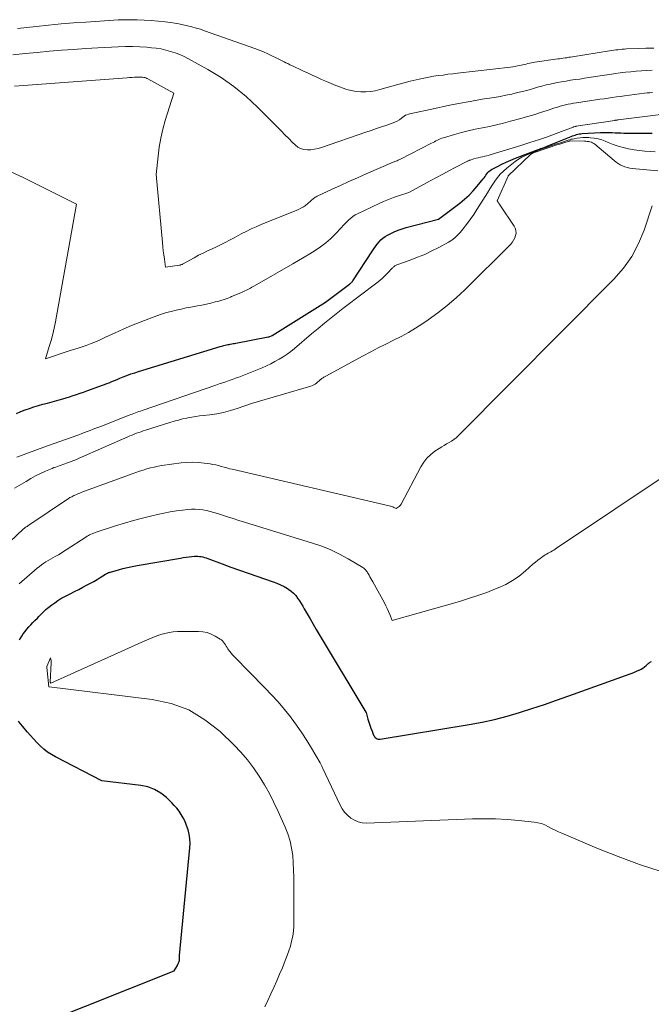
# Model space of a CAD drawing. Units: feet. Extents: x 1176672 to 1184172, y 7076370 to 7083870.
# Drawn here: x 1177504 to 1177558, y 7076429 to 7076513 of the extents above; entities that cross this region are included whole.
import ezdxf

# ---------------------------------------------------------------- set-up
doc = ezdxf.new("R2010")
doc.units = ezdxf.units.FT
doc.header["$MEASUREMENT"] = 0
doc.layers.add('Level 44', color=7, linetype='Continuous', lineweight=0)
doc.layers.add('Level 45', color=7, linetype='Continuous', lineweight=0)

msp = doc.modelspace()

# ---------------------------------------------------------------- linework, layer by layer
at = {"layer": 'Level 44', "color": 32, "linetype": 'Continuous', "lineweight": 30, "flags": 128}
for points, elevation in [([(1177503.98, 7076479.3), (1177504.35, 7076479.46), (1177504.72, 7076479.6), (1177505.1, 7076479.73), (1177505.48, 7076479.86), (1177505.86, 7076479.97), (1177506.24, 7076480.09), (1177506.63, 7076480.19), (1177507.02, 7076480.3), (1177507.62, 7076480.46), (1177507.93, 7076480.54), (1177508.23, 7076480.63), (1177508.52, 7076480.72), (1177508.82, 7076480.82), (1177509.12, 7076480.92), (1177509.41, 7076481.03), (1177509.71, 7076481.13), (1177510, 7076481.24), (1177511.32, 7076481.71), (1177511.51, 7076481.78), (1177511.69, 7076481.85), (1177511.88, 7076481.92), (1177512.06, 7076482), (1177512.25, 7076482.07), (1177512.43, 7076482.15), (1177512.62, 7076482.23), (1177512.8, 7076482.3), (1177513.08, 7076482.42), (1177513.41, 7076482.54), (1177513.74, 7076482.67), (1177514.07, 7076482.78), (1177514.4, 7076482.89), (1177521.36, 7076485.01), (1177521.47, 7076485.04), (1177521.58, 7076485.07), (1177521.69, 7076485.1), (1177521.8, 7076485.12), (1177521.9, 7076485.15), (1177522.01, 7076485.17), (1177522.12, 7076485.19), (1177522.23, 7076485.21), (1177522.36, 7076485.24), (1177522.47, 7076485.26), (1177522.58, 7076485.28), (1177522.7, 7076485.3), (1177525.45, 7076485.83), (1177525.47, 7076485.83), (1177525.49, 7076485.84), (1177525.51, 7076485.84), (1177525.53, 7076485.85), (1177525.61, 7076485.87), (1177525.75, 7076485.93), (1177525.81, 7076485.96), (1177530.34, 7076488.79), (1177532.39, 7076490.32), (1177532.43, 7076490.35), (1177532.47, 7076490.39), (1177532.51, 7076490.42), (1177532.55, 7076490.46), (1177532.58, 7076490.49), (1177532.62, 7076490.53), (1177532.65, 7076490.57), (1177532.68, 7076490.61), (1177534.35, 7076493.16), (1177534.48, 7076493.35), (1177534.62, 7076493.55), (1177534.77, 7076493.74), (1177534.92, 7076493.93), (1177535.08, 7076494.1), (1177535.25, 7076494.26), (1177535.44, 7076494.39), (1177535.65, 7076494.52), (1177535.87, 7076494.63), (1177536.2, 7076494.79), (1177536.54, 7076494.93), (1177536.88, 7076495.04), (1177537.23, 7076495.15), (1177539.98, 7076495.87), (1177541.8, 7076497.24), (1177542.21, 7076497.57), (1177542.6, 7076497.92), (1177542.96, 7076498.3), (1177543.3, 7076498.7), (1177543.79, 7076499.31), (1177543.88, 7076499.41), (1177543.96, 7076499.52), (1177544.04, 7076499.64), (1177544.11, 7076499.75), (1177544.2, 7076499.86), (1177544.29, 7076499.95), (1177544.4, 7076500.03), (1177544.51, 7076500.11), (1177545.01, 7076500.37), (1177545.39, 7076500.56), (1177545.77, 7076500.74), (1177546.16, 7076500.91), (1177546.55, 7076501.07), (1177548.34, 7076501.75), (1177548.43, 7076501.79), (1177548.52, 7076501.82), (1177548.61, 7076501.85), (1177548.7, 7076501.89), (1177548.79, 7076501.92), (1177548.92, 7076501.97), (1177549.05, 7076502.02), (1177549.19, 7076502.08), (1177549.32, 7076502.13), (1177551.3, 7076502.93), (1177551.41, 7076502.97), (1177551.53, 7076503.01), (1177551.64, 7076503.05), (1177551.76, 7076503.09), (1177551.88, 7076503.12), (1177552, 7076503.15), (1177552.12, 7076503.16), (1177552.24, 7076503.17), (1177553.81, 7076503.26), (1177554.06, 7076503.27), (1177554.31, 7076503.27), (1177554.55, 7076503.27), (1177554.8, 7076503.26), (1177555.05, 7076503.24), (1177555.29, 7076503.23), (1177555.54, 7076503.23), (1177555.79, 7076503.22), (1177557.73, 7076503.21), (1177557.98, 7076503.21), (1177558.22, 7076503.22)], 2230), ([(1177504.23, 7076460), (1177504.29, 7076460.09), (1177504.43, 7076460.3), (1177504.57, 7076460.5), (1177504.72, 7076460.7), (1177504.88, 7076460.89), (1177505.05, 7076461.09), (1177505.22, 7076461.28), (1177505.39, 7076461.47), (1177505.56, 7076461.65), (1177505.77, 7076461.85), (1177505.89, 7076461.97), (1177506.01, 7076462.1), (1177506.13, 7076462.22), (1177506.25, 7076462.34), (1177506.37, 7076462.46), (1177506.49, 7076462.57), (1177506.62, 7076462.68), (1177506.76, 7076462.79), (1177506.99, 7076462.97), (1177507.25, 7076463.16), (1177507.51, 7076463.34), (1177507.78, 7076463.51), (1177508.06, 7076463.66), (1177508.22, 7076463.74), (1177508.58, 7076463.92), (1177508.94, 7076464.11), (1177509.3, 7076464.29), (1177509.66, 7076464.48), (1177510.01, 7076464.67), (1177510.3, 7076464.82), (1177510.58, 7076464.98), (1177510.86, 7076465.14), (1177511.14, 7076465.31), (1177511.59, 7076465.59), (1177511.64, 7076465.62), (1177511.69, 7076465.64), (1177511.74, 7076465.67), (1177511.79, 7076465.69), (1177511.84, 7076465.72), (1177511.9, 7076465.74), (1177511.95, 7076465.76), (1177512, 7076465.77), (1177512.68, 7076465.96), (1177513.07, 7076466.07), (1177513.47, 7076466.17), (1177513.87, 7076466.25), (1177514.27, 7076466.33), (1177517.97, 7076466.96), (1177518.22, 7076467), (1177518.46, 7076467.04), (1177518.71, 7076467.07), (1177518.96, 7076467.1), (1177519.16, 7076467.12), (1177519.31, 7076467.13), (1177519.46, 7076467.13), (1177519.6, 7076467.11), (1177519.75, 7076467.09), (1177519.89, 7076467.06), (1177520.04, 7076467.02), (1177520.18, 7076466.98), (1177520.32, 7076466.93), (1177521.52, 7076466.48), (1177522.26, 7076466.2), (1177523.01, 7076465.93), (1177523.75, 7076465.67), (1177524.5, 7076465.41), (1177525.89, 7076464.94), (1177526.2, 7076464.82), (1177526.51, 7076464.69), (1177526.81, 7076464.53), (1177527.1, 7076464.36), (1177527.21, 7076464.29), (1177527.43, 7076464.13), (1177527.63, 7076463.96), (1177527.81, 7076463.76), (1177527.97, 7076463.55), (1177528.12, 7076463.33), (1177528.27, 7076463.1), (1177528.41, 7076462.87), (1177528.54, 7076462.64), (1177528.78, 7076462.21), (1177529.03, 7076461.77), (1177529.29, 7076461.32), (1177529.55, 7076460.88), (1177529.81, 7076460.44), (1177533.7, 7076453.97), (1177533.8, 7076453.83), (1177533.81, 7076453.8), (1177533.97, 7076453.22), (1177534.05, 7076452.96), (1177534.13, 7076452.7), (1177534.22, 7076452.45), (1177534.32, 7076452.2), (1177534.45, 7076451.86), (1177534.49, 7076451.79), (1177534.54, 7076451.71), (1177534.6, 7076451.65), (1177534.67, 7076451.59), (1177534.75, 7076451.55), (1177534.83, 7076451.53), (1177534.91, 7076451.52), (1177535, 7076451.52), (1177542.61, 7076452.76), (1177543.7, 7076452.96), (1177544.78, 7076453.2), (1177545.85, 7076453.48), (1177546.91, 7076453.79), (1177547.96, 7076454.13), (1177549.02, 7076454.48), (1177550.06, 7076454.84), (1177551.11, 7076455.21), (1177556.33, 7076457.09), (1177556.52, 7076457.16), (1177556.7, 7076457.23), (1177556.89, 7076457.31), (1177557.07, 7076457.39), (1177557.12, 7076457.41), (1177557.27, 7076457.49), (1177557.43, 7076457.57), (1177557.57, 7076457.68), (1177557.7, 7076457.79), (1177557.86, 7076457.93), (1177557.91, 7076457.98), (1177557.96, 7076458.02), (1177558.02, 7076458.06), (1177558.07, 7076458.1), (1177558.16, 7076458.15)], 2240), ([(1177494.73, 7076422.71), (1177517.44, 7076431.75), (1177517.71, 7076432.22), (1177517.72, 7076432.24), (1177517.73, 7076432.26), (1177517.74, 7076432.28), (1177517.75, 7076432.29), (1177517.78, 7076432.37), (1177517.79, 7076432.39), (1177517.8, 7076432.4), (1177517.81, 7076432.42), (1177517.81, 7076432.44), (1177517.86, 7076432.54), (1177517.89, 7076432.65), (1177517.89, 7076432.81), (1177517.89, 7076432.83), (1177517.89, 7076432.85), (1177517.89, 7076432.88), (1177517.9, 7076432.9), (1177517.9, 7076432.98), (1177517.9, 7076433.01), (1177517.9, 7076433.03), (1177517.9, 7076433.05), (1177517.9, 7076433.07), (1177518.77, 7076442.24), (1177518.79, 7076442.63), (1177518.77, 7076443.02), (1177518.71, 7076443.41), (1177518.62, 7076443.79), (1177518.57, 7076443.93), (1177518.47, 7076444.24), (1177518.34, 7076444.54), (1177518.2, 7076444.82), (1177518.04, 7076445.1), (1177517.86, 7076445.37), (1177517.66, 7076445.63), (1177517.45, 7076445.87), (1177517.23, 7076446.1), (1177516.78, 7076446.54), (1177516.29, 7076446.92), (1177515.77, 7076447.23), (1177515.2, 7076447.44), (1177514.6, 7076447.57), (1177511.28, 7076447.97), (1177507.32, 7076450), (1177506.97, 7076450.2), (1177506.63, 7076450.42), (1177506.31, 7076450.67), (1177506.01, 7076450.95), (1177505.72, 7076451.24), (1177505.44, 7076451.54), (1177505.17, 7076451.84), (1177504.9, 7076452.15), (1177504.52, 7076452.6), (1177504.34, 7076452.83), (1177504.16, 7076453.05)], 2240)]:
    msp.add_lwpolyline(points, dxfattribs=dict(at, elevation=elevation))
at = {"layer": 'Level 45', "color": 32, "linetype": 'Continuous', "lineweight": 0, "flags": 128}
for points, elevation in [([(1177504.08, 7076512.14), (1177505.68, 7076512.32), (1177506.73, 7076512.43), (1177507.79, 7076512.53), (1177508.84, 7076512.62), (1177509.89, 7076512.69), (1177512.3, 7076512.85), (1177512.67, 7076512.87), (1177513.04, 7076512.88), (1177513.4, 7076512.89), (1177513.77, 7076512.88), (1177514.28, 7076512.87), (1177514.88, 7076512.85), (1177515.47, 7076512.82), (1177516.07, 7076512.76), (1177516.66, 7076512.7), (1177517.12, 7076512.64), (1177517.49, 7076512.59), (1177517.85, 7076512.53), (1177518.21, 7076512.46), (1177518.57, 7076512.38), (1177518.59, 7076512.38), (1177518.95, 7076512.29), (1177519.32, 7076512.18), (1177519.68, 7076512.07), (1177520.04, 7076511.95), (1177524.32, 7076510.43), (1177524.69, 7076510.29), (1177525.06, 7076510.15), (1177525.42, 7076509.99), (1177525.77, 7076509.82), (1177526.15, 7076509.64), (1177526.32, 7076509.56), (1177526.48, 7076509.48), (1177526.65, 7076509.39), (1177526.81, 7076509.3), (1177526.97, 7076509.22), (1177527.14, 7076509.14), (1177527.3, 7076509.05), (1177527.47, 7076508.98), (1177528.42, 7076508.53), (1177528.82, 7076508.35), (1177529.22, 7076508.16), (1177529.62, 7076507.98), (1177530.01, 7076507.8), (1177530.42, 7076507.63), (1177530.82, 7076507.46), (1177531.22, 7076507.29), (1177531.63, 7076507.13), (1177531.77, 7076507.07), (1177532.16, 7076506.94), (1177532.55, 7076506.84), (1177532.96, 7076506.77), (1177533.37, 7076506.73), (1177533.78, 7076506.73), (1177534.19, 7076506.76), (1177534.59, 7076506.83), (1177534.99, 7076506.93), (1177536.01, 7076507.22), (1177536.53, 7076507.37), (1177537.05, 7076507.51), (1177537.57, 7076507.64), (1177538.09, 7076507.77), (1177538.34, 7076507.82), (1177538.74, 7076507.91), (1177539.15, 7076507.99), (1177539.56, 7076508.06), (1177539.96, 7076508.12), (1177540.38, 7076508.17), (1177540.79, 7076508.23), (1177541.2, 7076508.28), (1177541.61, 7076508.33), (1177546.12, 7076508.84), (1177546.33, 7076508.87), (1177546.53, 7076508.9), (1177546.73, 7076508.94), (1177546.93, 7076508.98), (1177547.03, 7076509), (1177547.18, 7076509.04), (1177547.33, 7076509.07), (1177547.47, 7076509.11), (1177547.62, 7076509.14), (1177547.77, 7076509.18), (1177547.92, 7076509.21), (1177548.07, 7076509.24), (1177548.22, 7076509.26), (1177550.16, 7076509.54), (1177550.32, 7076509.56), (1177550.47, 7076509.59), (1177550.63, 7076509.61), (1177550.79, 7076509.63), (1177550.94, 7076509.65), (1177551.1, 7076509.68), (1177551.26, 7076509.7), (1177551.41, 7076509.73), (1177554.57, 7076510.23), (1177554.76, 7076510.26), (1177554.94, 7076510.28), (1177555.12, 7076510.31), (1177555.3, 7076510.33), (1177555.49, 7076510.35), (1177555.67, 7076510.37), (1177555.85, 7076510.38), (1177556.04, 7076510.39), (1177557.02, 7076510.43), (1177557.69, 7076510.45), (1177558.37, 7076510.47)], 2222), ([(1177503.69, 7076509.89), (1177504.72, 7076510), (1177505.76, 7076510.1), (1177506.79, 7076510.2), (1177507.83, 7076510.28), (1177508.86, 7076510.36), (1177509.9, 7076510.43), (1177510.94, 7076510.49), (1177512.67, 7076510.58), (1177513.28, 7076510.6), (1177513.89, 7076510.6), (1177514.5, 7076510.58), (1177515.11, 7076510.54), (1177515.5, 7076510.5), (1177515.91, 7076510.45), (1177516.32, 7076510.39), (1177516.73, 7076510.3), (1177517.13, 7076510.19), (1177517.53, 7076510.06), (1177517.92, 7076509.91), (1177518.3, 7076509.74), (1177518.67, 7076509.55), (1177520.3, 7076508.65), (1177521.44, 7076507.96), (1177522.54, 7076507.2), (1177523.57, 7076506.35), (1177524.55, 7076505.44), (1177526.25, 7076503.72), (1177526.57, 7076503.4), (1177526.89, 7076503.07), (1177527.22, 7076502.75), (1177527.54, 7076502.42), (1177527.75, 7076502.21), (1177527.98, 7076502.03), (1177528.23, 7076501.89), (1177528.51, 7076501.81), (1177528.8, 7076501.78), (1177529.11, 7076501.8), (1177529.42, 7076501.84), (1177529.72, 7076501.91), (1177530.01, 7076501.99), (1177533.8, 7076503.3), (1177534.24, 7076503.45), (1177534.69, 7076503.6), (1177535.14, 7076503.75), (1177535.59, 7076503.9), (1177536.05, 7076504.06), (1177536.26, 7076504.14), (1177536.47, 7076504.24), (1177536.66, 7076504.35), (1177536.84, 7076504.48), (1177537.18, 7076504.74), (1177537.28, 7076504.78), (1177537.44, 7076504.82), (1177537.54, 7076504.85), (1177539.67, 7076505.32), (1177540.68, 7076505.54), (1177541.69, 7076505.74), (1177542.7, 7076505.92), (1177543.71, 7076506.1), (1177544.74, 7076506.26), (1177545.24, 7076506.35), (1177545.74, 7076506.44), (1177546.24, 7076506.55), (1177546.74, 7076506.67), (1177547.01, 7076506.74), (1177547.37, 7076506.83), (1177547.73, 7076506.92), (1177548.09, 7076507.02), (1177548.44, 7076507.13), (1177548.8, 7076507.23), (1177549.16, 7076507.32), (1177549.52, 7076507.4), (1177549.88, 7076507.47), (1177550.1, 7076507.52), (1177550.49, 7076507.59), (1177550.88, 7076507.65), (1177551.26, 7076507.72), (1177551.65, 7076507.78), (1177552.04, 7076507.83), (1177552.43, 7076507.89), (1177552.81, 7076507.95), (1177553.2, 7076508.01), (1177554.15, 7076508.15), (1177554.6, 7076508.22), (1177555.05, 7076508.29), (1177555.5, 7076508.35), (1177555.95, 7076508.4), (1177556.4, 7076508.45), (1177556.85, 7076508.5), (1177557.3, 7076508.53), (1177557.75, 7076508.56), (1177558.21, 7076508.58)], 2224), ([(1177503.81, 7076507.21), (1177513.44, 7076507.94), (1177513.64, 7076507.95), (1177513.84, 7076507.97), (1177514.05, 7076507.98), (1177514.25, 7076507.99), (1177514.47, 7076508), (1177514.56, 7076508), (1177514.66, 7076508), (1177514.75, 7076507.99), (1177514.85, 7076507.97), (1177514.94, 7076507.95), (1177515.03, 7076507.92), (1177515.12, 7076507.88), (1177515.2, 7076507.84), (1177517.4, 7076506.61), (1177516.68, 7076504.3), (1177516.48, 7076503.54), (1177516.3, 7076502.79), (1177516.17, 7076502.02), (1177516.07, 7076501.25), (1177515.91, 7076499.69), (1177516.44, 7076493.87), (1177516.48, 7076493.52), (1177516.51, 7076493.17), (1177516.56, 7076492.82), (1177516.61, 7076492.47), (1177516.71, 7076491.77), (1177517.88, 7076491.95), (1177517.91, 7076491.95), (1177517.93, 7076491.96), (1177517.95, 7076491.96), (1177517.98, 7076491.97), (1177518.07, 7076492), (1177518.09, 7076492.01), (1177518.12, 7076492.02), (1177518.14, 7076492.03), (1177518.16, 7076492.04), (1177519.14, 7076492.59), (1177519.51, 7076492.79), (1177519.9, 7076492.98), (1177520.28, 7076493.17), (1177520.67, 7076493.35), (1177521, 7076493.49), (1177521.23, 7076493.6), (1177521.45, 7076493.71), (1177521.67, 7076493.82), (1177521.89, 7076493.94), (1177522.11, 7076494.06), (1177522.33, 7076494.18), (1177522.55, 7076494.29), (1177522.77, 7076494.41), (1177523.16, 7076494.62), (1177523.58, 7076494.83), (1177524, 7076495.04), (1177524.43, 7076495.23), (1177524.87, 7076495.42), (1177528.04, 7076496.71), (1177528.25, 7076496.81), (1177528.46, 7076496.92), (1177528.65, 7076497.05), (1177528.83, 7076497.2), (1177529.04, 7076497.38), (1177529.11, 7076497.44), (1177529.19, 7076497.51), (1177529.26, 7076497.57), (1177529.33, 7076497.63), (1177529.4, 7076497.69), (1177529.48, 7076497.75), (1177529.56, 7076497.79), (1177529.65, 7076497.84), (1177530.91, 7076498.43), (1177531.63, 7076498.76), (1177532.35, 7076499.09), (1177533.08, 7076499.41), (1177533.81, 7076499.73), (1177536.13, 7076500.75), (1177536.34, 7076500.82), (1177536.45, 7076500.86), (1177536.55, 7076500.9), (1177536.65, 7076500.95), (1177536.75, 7076501), (1177539.4, 7076502.36), (1177539.52, 7076502.42), (1177539.65, 7076502.48), (1177539.77, 7076502.55), (1177539.89, 7076502.61), (1177540.02, 7076502.67), (1177540.14, 7076502.73), (1177540.27, 7076502.77), (1177540.41, 7076502.82), (1177541.34, 7076503.09), (1177541.94, 7076503.26), (1177542.53, 7076503.41), (1177543.13, 7076503.55), (1177543.74, 7076503.67), (1177544.34, 7076503.79), (1177544.94, 7076503.92), (1177545.54, 7076504.07), (1177546.13, 7076504.22), (1177547.01, 7076504.46), (1177547.57, 7076504.62), (1177548.13, 7076504.78), (1177548.69, 7076504.96), (1177549.25, 7076505.14), (1177549.91, 7076505.37), (1177550.13, 7076505.44), (1177550.36, 7076505.51), (1177550.59, 7076505.57), (1177550.82, 7076505.62), (1177551.05, 7076505.67), (1177551.28, 7076505.72), (1177551.51, 7076505.76), (1177551.75, 7076505.8), (1177553.05, 7076505.99), (1177553.4, 7076506.05), (1177553.75, 7076506.1), (1177554.11, 7076506.15), (1177554.46, 7076506.21), (1177554.81, 7076506.26), (1177555.16, 7076506.31), (1177555.51, 7076506.35), (1177555.87, 7076506.4), (1177557.55, 7076506.61), (1177557.78, 7076506.64), (1177558.02, 7076506.66), (1177558.25, 7076506.68)], 2226), ([(1177502.18, 7076500.52), (1177504.51, 7076499.46), (1177509.11, 7076497.14), (1177507.31, 7076487.13), (1177507.2, 7076486.59), (1177507.08, 7076486.06), (1177506.94, 7076485.53), (1177506.78, 7076485), (1177506.45, 7076483.95), (1177508.47, 7076484.63), (1177508.57, 7076484.66), (1177508.66, 7076484.69), (1177508.76, 7076484.72), (1177508.86, 7076484.75), (1177508.96, 7076484.78), (1177509.05, 7076484.81), (1177509.15, 7076484.84), (1177509.24, 7076484.87), (1177509.93, 7076485.11), (1177510.37, 7076485.28), (1177510.8, 7076485.45), (1177511.23, 7076485.63), (1177511.65, 7076485.83), (1177512.36, 7076486.16), (1177513.08, 7076486.49), (1177513.8, 7076486.8), (1177514.54, 7076487.1), (1177515.28, 7076487.38), (1177515.96, 7076487.63), (1177516.37, 7076487.77), (1177516.78, 7076487.9), (1177517.19, 7076488.01), (1177517.61, 7076488.11), (1177518.03, 7076488.21), (1177518.45, 7076488.3), (1177518.87, 7076488.38), (1177519.29, 7076488.46), (1177519.42, 7076488.48), (1177519.81, 7076488.55), (1177520.19, 7076488.63), (1177520.57, 7076488.72), (1177520.95, 7076488.81), (1177521.16, 7076488.86), (1177521.43, 7076488.94), (1177521.7, 7076489.03), (1177521.97, 7076489.12), (1177522.24, 7076489.23), (1177522.34, 7076489.27), (1177522.55, 7076489.36), (1177522.76, 7076489.45), (1177522.97, 7076489.54), (1177523.18, 7076489.63), (1177523.36, 7076489.71), (1177523.48, 7076489.76), (1177523.6, 7076489.82), (1177523.72, 7076489.88), (1177523.84, 7076489.94), (1177523.95, 7076490), (1177524.07, 7076490.06), (1177524.19, 7076490.13), (1177524.3, 7076490.19), (1177527.56, 7076492.07), (1177528.04, 7076492.35), (1177528.52, 7076492.63), (1177529, 7076492.92), (1177529.47, 7076493.21), (1177529.93, 7076493.52), (1177530.37, 7076493.85), (1177530.78, 7076494.21), (1177531.17, 7076494.6), (1177531.7, 7076495.17), (1177531.86, 7076495.33), (1177532.02, 7076495.5), (1177532.18, 7076495.66), (1177532.34, 7076495.82), (1177532.51, 7076495.97), (1177532.69, 7076496.11), (1177532.88, 7076496.23), (1177533.08, 7076496.33), (1177534.88, 7076497.19), (1177535.3, 7076497.38), (1177535.72, 7076497.56), (1177536.15, 7076497.72), (1177536.59, 7076497.86), (1177537.47, 7076498.14), (1177539.29, 7076499.14), (1177539.82, 7076499.43), (1177540.35, 7076499.71), (1177540.88, 7076499.99), (1177541.42, 7076500.27), (1177542.45, 7076500.81), (1177542.46, 7076500.82), (1177542.48, 7076500.83), (1177542.5, 7076500.84), (1177542.52, 7076500.85), (1177542.6, 7076500.89), (1177542.62, 7076500.9), (1177542.64, 7076500.9), (1177542.66, 7076500.91), (1177542.68, 7076500.92), (1177543, 7076501.01), (1177543.19, 7076501.07), (1177543.37, 7076501.11), (1177543.56, 7076501.16), (1177543.74, 7076501.2), (1177543.93, 7076501.25), (1177544.12, 7076501.29), (1177544.3, 7076501.34), (1177544.48, 7076501.4), (1177547.02, 7076502.16), (1177547.78, 7076502.4), (1177548.53, 7076502.64), (1177549.28, 7076502.91), (1177550.03, 7076503.18), (1177551.48, 7076503.73), (1177551.5, 7076503.74), (1177551.52, 7076503.75), (1177551.54, 7076503.75), (1177551.56, 7076503.76), (1177551.64, 7076503.78), (1177551.66, 7076503.78), (1177551.68, 7076503.79), (1177551.7, 7076503.79), (1177551.72, 7076503.8), (1177555.04, 7076504.3), (1177555.06, 7076504.31), (1177555.08, 7076504.31), (1177555.11, 7076504.31), (1177555.13, 7076504.32), (1177555.23, 7076504.33), (1177555.25, 7076504.33), (1177555.27, 7076504.34), (1177555.3, 7076504.34), (1177555.32, 7076504.34), (1177559.18, 7076504.84)], 2228), ([(1177504.01, 7076475.57), (1177506.56, 7076476.51), (1177506.63, 7076476.53), (1177509.3, 7076477.49), (1177509.55, 7076477.58), (1177509.79, 7076477.67), (1177510.03, 7076477.76), (1177510.27, 7076477.86), (1177510.52, 7076477.95), (1177510.76, 7076478.05), (1177511, 7076478.14), (1177511.24, 7076478.23), (1177513.59, 7076479.15), (1177513.73, 7076479.2), (1177513.87, 7076479.25), (1177514.01, 7076479.3), (1177514.14, 7076479.36), (1177514.28, 7076479.41), (1177514.42, 7076479.46), (1177514.56, 7076479.51), (1177514.7, 7076479.55), (1177521, 7076481.72), (1177521.28, 7076481.82), (1177521.56, 7076481.92), (1177521.84, 7076482.01), (1177522.12, 7076482.1), (1177522.4, 7076482.2), (1177522.68, 7076482.3), (1177522.96, 7076482.4), (1177523.23, 7076482.51), (1177524.95, 7076483.2), (1177525.32, 7076483.36), (1177525.68, 7076483.53), (1177526.04, 7076483.72), (1177526.39, 7076483.92), (1177526.73, 7076484.13), (1177527.07, 7076484.36), (1177527.39, 7076484.6), (1177527.71, 7076484.85), (1177529.16, 7076486.08), (1177529.71, 7076486.54), (1177530.26, 7076487), (1177530.82, 7076487.45), (1177531.39, 7076487.9), (1177531.83, 7076488.24), (1177532.17, 7076488.51), (1177532.52, 7076488.78), (1177532.87, 7076489.05), (1177533.22, 7076489.31), (1177534.72, 7076490.44), (1177534.97, 7076490.63), (1177535.22, 7076490.84), (1177535.45, 7076491.06), (1177535.67, 7076491.29), (1177536.02, 7076491.66), (1177536.06, 7076491.71), (1177536.11, 7076491.76), (1177536.16, 7076491.81), (1177536.21, 7076491.85), (1177536.26, 7076491.9), (1177536.31, 7076491.93), (1177536.37, 7076491.96), (1177536.44, 7076491.99), (1177537.57, 7076492.38), (1177538.2, 7076492.62), (1177538.82, 7076492.87), (1177539.42, 7076493.16), (1177540.02, 7076493.46), (1177540.84, 7076493.91), (1177541.12, 7076494.09), (1177541.38, 7076494.28), (1177541.62, 7076494.5), (1177541.84, 7076494.74), (1177542.07, 7076495.03), (1177542.39, 7076495.43), (1177542.7, 7076495.84), (1177542.99, 7076496.27), (1177543.27, 7076496.7), (1177543.96, 7076497.8), (1177544.17, 7076498.13), (1177544.37, 7076498.46), (1177544.58, 7076498.78), (1177544.79, 7076499.11), (1177545.01, 7076499.42), (1177545.26, 7076499.71), (1177545.53, 7076499.98), (1177545.82, 7076500.23), (1177546.54, 7076500.78), (1177546.82, 7076500.98), (1177547.11, 7076501.16), (1177547.41, 7076501.31), (1177547.72, 7076501.45), (1177548.2, 7076501.63), (1177548.28, 7076501.66), (1177548.36, 7076501.69), (1177548.45, 7076501.72), (1177548.53, 7076501.75), (1177549.01, 7076501.92), (1177549.33, 7076502.04), (1177549.66, 7076502.15), (1177549.98, 7076502.26), (1177550.31, 7076502.37), (1177551.05, 7076502.61), (1177551.18, 7076502.65), (1177551.3, 7076502.69), (1177551.43, 7076502.71), (1177551.56, 7076502.74), (1177551.81, 7076502.78), (1177552.06, 7076502.81), (1177552.31, 7076502.84), (1177552.57, 7076502.84), (1177552.82, 7076502.83), (1177552.96, 7076502.82), (1177553.28, 7076502.78), (1177553.6, 7076502.72), (1177553.91, 7076502.63), (1177554.21, 7076502.52), (1177554.45, 7076502.41), (1177554.88, 7076502.25), (1177555.31, 7076502.11), (1177555.74, 7076501.98), (1177556.19, 7076501.88), (1177556.21, 7076501.87), (1177556.67, 7076501.79), (1177557.13, 7076501.72), (1177557.59, 7076501.68), (1177558.06, 7076501.65), (1177558.47, 7076501.63)], 2232), ([(1177503.83, 7076472.93), (1177504.8, 7076473.51), (1177505.21, 7076473.75), (1177505.62, 7076473.97), (1177506.04, 7076474.17), (1177506.46, 7076474.37), (1177507.02, 7076474.61), (1177507.17, 7076474.68), (1177507.33, 7076474.73), (1177507.48, 7076474.79), (1177507.63, 7076474.84), (1177507.79, 7076474.89), (1177507.94, 7076474.94), (1177508.1, 7076474.99), (1177508.25, 7076475.05), (1177508.42, 7076475.11), (1177508.65, 7076475.19), (1177508.88, 7076475.28), (1177509.11, 7076475.38), (1177509.34, 7076475.48), (1177513.49, 7076477.3), (1177513.67, 7076477.38), (1177513.86, 7076477.46), (1177514.04, 7076477.53), (1177514.23, 7076477.61), (1177514.42, 7076477.68), (1177514.61, 7076477.74), (1177514.8, 7076477.81), (1177514.99, 7076477.87), (1177517.07, 7076478.53), (1177517.43, 7076478.64), (1177517.8, 7076478.74), (1177518.16, 7076478.83), (1177518.53, 7076478.91), (1177518.61, 7076478.93), (1177518.94, 7076478.99), (1177519.28, 7076479.05), (1177519.61, 7076479.1), (1177519.94, 7076479.14), (1177520.47, 7076479.19), (1177521.07, 7076479.27), (1177521.66, 7076479.38), (1177522.24, 7076479.54), (1177522.81, 7076479.72), (1177524.05, 7076480.16), (1177529.11, 7076481.64), (1177529.23, 7076481.68), (1177529.35, 7076481.74), (1177529.46, 7076481.81), (1177529.57, 7076481.88), (1177529.64, 7076481.94), (1177529.7, 7076482), (1177529.77, 7076482.05), (1177529.83, 7076482.11), (1177529.9, 7076482.17), (1177529.92, 7076482.19), (1177529.97, 7076482.23), (1177530.03, 7076482.28), (1177530.08, 7076482.31), (1177530.14, 7076482.35), (1177530.2, 7076482.39), (1177530.26, 7076482.42), (1177530.31, 7076482.45), (1177530.37, 7076482.49), (1177533.57, 7076484.22), (1177534.21, 7076484.56), (1177534.85, 7076484.89), (1177535.49, 7076485.22), (1177536.14, 7076485.54), (1177536.79, 7076485.86), (1177537.42, 7076486.21), (1177538.04, 7076486.58), (1177538.65, 7076486.97), (1177539.12, 7076487.29), (1177539.94, 7076487.88), (1177540.74, 7076488.5), (1177541.5, 7076489.16), (1177542.23, 7076489.85), (1177546.12, 7076493.72), (1177546.27, 7076493.89), (1177546.4, 7076494.07), (1177546.49, 7076494.27), (1177546.57, 7076494.48), (1177546.61, 7076494.69), (1177546.6, 7076494.9), (1177546.54, 7076495.1), (1177546.45, 7076495.29), (1177545.21, 7076497.1), (1177545.18, 7076497.16), (1177545.14, 7076497.21), (1177545.11, 7076497.27), (1177545.07, 7076497.32), (1177545, 7076497.43), (1177545.93, 7076499.55), (1177545.94, 7076499.57), (1177547.84, 7076501.38), (1177547.9, 7076501.43), (1177547.97, 7076501.48), (1177548.03, 7076501.51), (1177548.11, 7076501.55), (1177548.26, 7076501.6), (1177550.16, 7076502.23), (1177550.33, 7076502.28), (1177550.51, 7076502.34), (1177550.68, 7076502.39), (1177550.85, 7076502.44), (1177551.16, 7076502.54), (1177551.18, 7076502.54), (1177551.2, 7076502.55), (1177551.22, 7076502.55), (1177551.24, 7076502.55), (1177552.44, 7076502.53), (1177552.56, 7076502.52), (1177552.68, 7076502.51), (1177552.8, 7076502.49), (1177552.91, 7076502.47), (1177553.03, 7076502.44), (1177553.14, 7076502.39), (1177553.24, 7076502.33), (1177553.33, 7076502.26), (1177554.97, 7076500.88), (1177555.14, 7076500.75), (1177555.31, 7076500.62), (1177555.5, 7076500.51), (1177555.69, 7076500.42), (1177555.89, 7076500.34), (1177556.09, 7076500.27), (1177556.3, 7076500.22), (1177556.51, 7076500.19), (1177558.71, 7076499.99)], 2234), ([(1177501.65, 7076466.7), (1177504.6, 7076469.46), (1177504.64, 7076469.5), (1177504.68, 7076469.53), (1177504.72, 7076469.56), (1177504.76, 7076469.59), (1177504.8, 7076469.62), (1177504.84, 7076469.64), (1177504.89, 7076469.67), (1177504.93, 7076469.7), (1177504.99, 7076469.73), (1177505.04, 7076469.76), (1177505.08, 7076469.79), (1177505.13, 7076469.82), (1177508.24, 7076471.92), (1177508.39, 7076472.02), (1177508.55, 7076472.12), (1177508.72, 7076472.2), (1177508.88, 7076472.29), (1177509.05, 7076472.37), (1177509.22, 7076472.44), (1177509.4, 7076472.51), (1177509.57, 7076472.58), (1177513.87, 7076474.16), (1177514.18, 7076474.27), (1177514.48, 7076474.37), (1177514.79, 7076474.47), (1177515.11, 7076474.57), (1177515.42, 7076474.66), (1177515.74, 7076474.73), (1177516.06, 7076474.8), (1177516.38, 7076474.85), (1177518.04, 7076475.08), (1177518.53, 7076475.13), (1177519.03, 7076475.15), (1177519.52, 7076475.12), (1177520.01, 7076475.07), (1177520.51, 7076474.99), (1177520.75, 7076474.95), (1177520.99, 7076474.91), (1177521.23, 7076474.85), (1177521.46, 7076474.78), (1177521.7, 7076474.72), (1177521.93, 7076474.65), (1177522.17, 7076474.59), (1177522.4, 7076474.54), (1177535.79, 7076471.43), (1177535.89, 7076471.4), (1177535.99, 7076471.37), (1177536.09, 7076471.33), (1177536.18, 7076471.29), (1177536.37, 7076471.2), (1177536.54, 7076471.3), (1177536.62, 7076471.35), (1177536.69, 7076471.41), (1177536.75, 7076471.48), (1177536.8, 7076471.56), (1177538.48, 7076474.76), (1177538.73, 7076475.14), (1177539, 7076475.5), (1177539.33, 7076475.8), (1177539.69, 7076476.08), (1177540.05, 7076476.32), (1177540.26, 7076476.45), (1177540.47, 7076476.58), (1177540.68, 7076476.7), (1177540.89, 7076476.82), (1177541.1, 7076476.94), (1177541.31, 7076477.08), (1177541.49, 7076477.23), (1177541.67, 7076477.39), (1177554.96, 7076490.75), (1177555.77, 7076491.69), (1177556.49, 7076492.7), (1177557.06, 7076493.79), (1177557.54, 7076494.95), (1177558.22, 7076497.02)], 2236), ([(1177504.22, 7076464.76), (1177505.76, 7076466.1), (1177505.94, 7076466.25), (1177506.12, 7076466.39), (1177506.31, 7076466.52), (1177506.5, 7076466.64), (1177506.7, 7076466.76), (1177506.9, 7076466.87), (1177507.09, 7076466.99), (1177507.3, 7076467.1), (1177507.34, 7076467.13), (1177507.57, 7076467.25), (1177507.79, 7076467.38), (1177508.01, 7076467.52), (1177508.23, 7076467.66), (1177509.91, 7076468.75), (1177510.02, 7076468.82), (1177510.12, 7076468.88), (1177510.23, 7076468.94), (1177510.34, 7076468.99), (1177510.45, 7076469.04), (1177510.56, 7076469.09), (1177510.68, 7076469.13), (1177510.79, 7076469.17), (1177512.44, 7076469.71), (1177513.2, 7076469.94), (1177513.97, 7076470.17), (1177514.75, 7076470.37), (1177515.52, 7076470.57), (1177516.03, 7076470.68), (1177516.56, 7076470.8), (1177517.09, 7076470.9), (1177517.63, 7076470.99), (1177518.16, 7076471.06), (1177518.6, 7076471.11), (1177518.92, 7076471.13), (1177519.24, 7076471.14), (1177519.56, 7076471.12), (1177519.88, 7076471.07), (1177520.2, 7076471.01), (1177520.51, 7076470.94), (1177520.82, 7076470.86), (1177521.13, 7076470.76), (1177521.49, 7076470.64), (1177521.98, 7076470.49), (1177522.46, 7076470.33), (1177522.95, 7076470.17), (1177523.44, 7076470.02), (1177529.25, 7076468.24), (1177530.03, 7076467.97), (1177530.8, 7076467.67), (1177531.54, 7076467.31), (1177532.27, 7076466.91), (1177533.54, 7076466.16), (1177533.61, 7076466.11), (1177533.68, 7076466.06), (1177533.74, 7076466), (1177533.8, 7076465.93), (1177533.85, 7076465.86), (1177533.9, 7076465.79), (1177533.94, 7076465.71), (1177533.99, 7076465.64), (1177534.06, 7076465.51), (1177534.14, 7076465.36), (1177534.22, 7076465.22), (1177534.3, 7076465.08), (1177534.38, 7076464.94), (1177535.37, 7076463.15), (1177535.5, 7076462.9), (1177535.62, 7076462.66), (1177535.73, 7076462.4), (1177535.84, 7076462.15), (1177536.05, 7076461.64), (1177541.78, 7076463.27), (1177542.56, 7076463.51), (1177543.34, 7076463.76), (1177544.1, 7076464.04), (1177544.86, 7076464.33), (1177545.09, 7076464.42), (1177545.72, 7076464.71), (1177546.31, 7076465.04), (1177546.88, 7076465.43), (1177547.41, 7076465.87), (1177548.05, 7076466.44), (1177548.25, 7076466.62), (1177548.45, 7076466.78), (1177548.66, 7076466.94), (1177548.88, 7076467.09), (1177549.09, 7076467.23), (1177549.21, 7076467.3), (1177549.33, 7076467.37), (1177549.45, 7076467.44), (1177549.57, 7076467.51), (1177549.7, 7076467.58), (1177549.82, 7076467.65), (1177549.94, 7076467.72), (1177550.05, 7076467.8), (1177560, 7076474.47)], 2238), ([(1177525.16, 7076428.69), (1177525.43, 7076429.23), (1177525.69, 7076429.78), (1177525.95, 7076430.34), (1177526.19, 7076430.9), (1177526.43, 7076431.46), (1177526.67, 7076432.02), (1177526.92, 7076432.64), (1177527.08, 7076433.05), (1177527.22, 7076433.45), (1177527.35, 7076433.87), (1177527.46, 7076434.29), (1177527.55, 7076434.71), (1177527.61, 7076435.14), (1177527.65, 7076435.57), (1177527.66, 7076436), (1177527.66, 7076436.51), (1177527.66, 7076437.15), (1177527.66, 7076437.78), (1177527.66, 7076438.42), (1177527.66, 7076439.06), (1177527.65, 7076439.71), (1177527.63, 7076440.34), (1177527.6, 7076440.97), (1177527.55, 7076441.6), (1177527.46, 7076442.22), (1177527.33, 7076442.83), (1177527.14, 7076443.43), (1177526.91, 7076444.01), (1177526.32, 7076445.34), (1177525.95, 7076446.11), (1177525.56, 7076446.88), (1177525.14, 7076447.63), (1177524.7, 7076448.36), (1177524.22, 7076449.07), (1177523.7, 7076449.75), (1177523.14, 7076450.4), (1177522.55, 7076451.01), (1177521.35, 7076452.16), (1177520.06, 7076453.18), (1177518.69, 7076454.01), (1177517.17, 7076454.56), (1177515.57, 7076454.91), (1177506.77, 7076455.97), (1177506.75, 7076455.98), (1177506.58, 7076457.62), (1177506.59, 7076457.71), (1177506.89, 7076458.45), (1177506.92, 7076458.31), (1177506.94, 7076458.24), (1177506.94, 7076458.17), (1177506.95, 7076458.09), (1177506.95, 7076458.02), (1177506.86, 7076456.37), (1177506.91, 7076456.28), (1177514.95, 7076459.9), (1177515.28, 7076460.05), (1177515.62, 7076460.19), (1177515.96, 7076460.32), (1177516.3, 7076460.44), (1177516.65, 7076460.54), (1177517.01, 7076460.62), (1177517.36, 7076460.67), (1177517.73, 7076460.69), (1177519.51, 7076460.7), (1177519.88, 7076460.67), (1177520.25, 7076460.61), (1177520.6, 7076460.48), (1177520.94, 7076460.31), (1177521.36, 7076460.06), (1177521.47, 7076459.98), (1177521.57, 7076459.9), (1177521.66, 7076459.8), (1177521.74, 7076459.69), (1177521.81, 7076459.57), (1177521.88, 7076459.45), (1177521.95, 7076459.34), (1177522.03, 7076459.22), (1177522.08, 7076459.15), (1177522.19, 7076459), (1177522.3, 7076458.85), (1177522.42, 7076458.71), (1177522.55, 7076458.58), (1177525.18, 7076455.9), (1177525.75, 7076455.3), (1177526.31, 7076454.69), (1177526.84, 7076454.05), (1177527.36, 7076453.41), (1177527.42, 7076453.33), (1177527.88, 7076452.7), (1177528.33, 7076452.07), (1177528.75, 7076451.41), (1177529.16, 7076450.74), (1177529.88, 7076449.51), (1177529.92, 7076449.45), (1177529.95, 7076449.39), (1177529.98, 7076449.33), (1177530.01, 7076449.27), (1177530.04, 7076449.21), (1177530.07, 7076449.14), (1177530.1, 7076449.08), (1177530.13, 7076449.02), (1177531.6, 7076445.9), (1177531.78, 7076445.58), (1177531.98, 7076445.29), (1177532.23, 7076445.02), (1177532.51, 7076444.78), (1177532.82, 7076444.6), (1177533.14, 7076444.46), (1177533.49, 7076444.39), (1177533.85, 7076444.36), (1177542.89, 7076444.71), (1177543.87, 7076444.73), (1177544.86, 7076444.72), (1177545.85, 7076444.66), (1177546.83, 7076444.58), (1177548.16, 7076444.44), (1177548.47, 7076444.39), (1177548.78, 7076444.31), (1177549.07, 7076444.2), (1177549.36, 7076444.05), (1177549.64, 7076443.9), (1177549.93, 7076443.75), (1177550.22, 7076443.62), (1177550.51, 7076443.49), (1177553.51, 7076442.23), (1177555.32, 7076441.52), (1177557.14, 7076440.84), (1177558.99, 7076440.23)], 2242)]:
    msp.add_lwpolyline(points, dxfattribs=dict(at, elevation=elevation))

doc.saveas('drawing.dxf')
